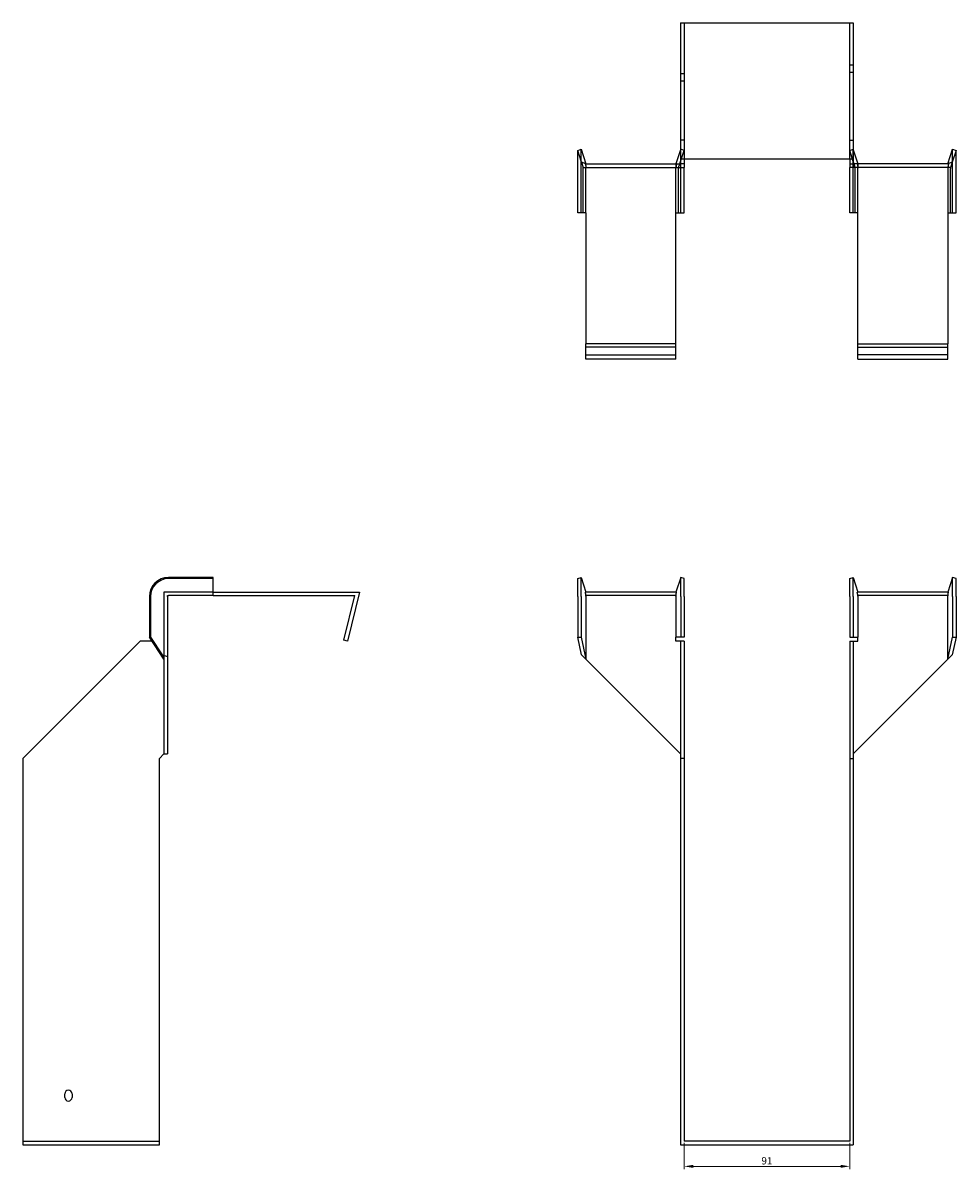
# Model space of a CAD drawing. Units: millimetres. Extents: x 418 to 1304, y -32 to 1081.
# Drawn here: x 418 to 931, y 451 to 1081 of the extents above; entities that cross this region are included whole.
import ezdxf

# ---------------------------------------------------------------- set-up
doc = ezdxf.new("R2010")
doc.units = ezdxf.units.MM
doc.layers.add('Dimensions', color=1, linetype='Continuous', lineweight=20)
doc.layers.add('Part', color=7, linetype='Continuous', lineweight=25)
doc.layers.add('Hidden', color=6, linetype='Continuous', lineweight=25, true_color=0xff00ff)
doc.styles.add('EU_style', font='arial.ttf')
doc.dimstyles.new('Dim_2D', dxfattribs={"dimtxt": 4, "dimasz": 5, "dimexe": 1.5, "dimexo": 1, "dimgap": 1, "dimtad": 1, "dimdec": 1, "dimdsep": 46, "dimtxsty": 'EU_style', "dimcen": 2.5, "dimclrd": 256, "dimclre": 256, "dimclrt": 256, "dimadec": 0, "dimazin": 0, "dimtfac": 1, "dimtdec": 1, "dimtmove": 0, "dimatfit": 3, "dimfxl": 1, "dimtolj": 1, "dimtzin": 0, "dimlwd": -1, "dimlwe": -1, "dimarcsym": 0})

# ---------------------------------------------------------------- blocks, each defined once
blk = doc.blocks.new('*D6')
at = {"layer": 'Defpoints', "color": 0, "transparency": 16777216}
for p in [(781.6, 466.32), (872.6, 466.32), (872.6, 452.39)]:
    blk.add_point(p, dxfattribs=at)
at = {"layer": 'Dimensions', "transparency": 16777216}
for p, q in [((781.6, 465.32), (781.6, 450.89)), ((872.6, 465.32), (872.6, 450.89)), ((786.6, 452.39), (867.6, 452.39))]:
    blk.add_line(p, q, dxfattribs=at)
for points in [[(786.6, 453.23), (786.6, 451.56), (781.6, 452.39)], [(867.6, 453.23), (867.6, 451.56), (872.6, 452.39)]]:
    blk.add_solid(points, dxfattribs=at)
at = {"layer": 'Dimensions', "transparency": 16777216, "insert": (827.1, 455.43), "char_height": 4, "attachment_point": 5, "style": 'EU_style'}
blk.add_mtext('\\A1;91', dxfattribs=at)

msp = doc.modelspace()

# ---------------------------------------------------------------- linework, layer by layer
at = {"layer": 'Hidden'}
for p, q in [((781.6, 1081.37), (781.6, 1006.37)), ((872.6, 1006.37), (872.6, 1081.37)), ((781.6, 1053.37), (779.6, 1053.37)), ((872.6, 1058.37), (874.6, 1058.37)), ((872.6, 1054.37), (874.6, 1054.37)), ((781.6, 1049.37), (779.6, 1049.37)), ((781.6, 1016.87), (779.6, 1016.87)), ((872.6, 1016.87), (874.6, 1016.87)), ((725, 1001.37), (725, 1011.87)), ((779.69, 1011.87), (779.6, 1011.57)), ((779.6, 1005.1), (781.6, 1011.25)), ((779.69, 1001.37), (779.69, 1011.87)), ((781.6, 1011.25), (779.69, 1011.87)), ((872.6, 1011.25), (874.5, 1011.87)), ((874.6, 1005.1), (872.6, 1011.25)), ((874.5, 1001.37), (874.5, 1011.87)), ((874.5, 1011.87), (874.6, 1011.57)), ((929.19, 1001.37), (929.19, 1011.87)), ((777.1, 1003.87), (777.1, 1001.87)), ((778.55, 1001.87), (779.2, 1003.87)), ((875.64, 1001.87), (875, 1003.87)), ((877.1, 1003.87), (877.1, 1001.87)), ((725, 976.87), (725, 1001.37)), ((727.6, 976.87), (727.6, 1001.37)), ((777.1, 976.87), (777.1, 1001.37)), ((779.69, 976.87), (779.69, 1001.37)), ((874.5, 976.87), (874.5, 1001.37)), ((877.1, 976.87), (877.1, 1001.37)), ((926.6, 1001.37), (926.6, 976.87)), ((929.19, 976.87), (929.19, 1001.37)), ((727.6, 976.87), (727.6, 976.87)), ((777.1, 976.87), (777.1, 976.87)), ((877.1, 976.87), (877.1, 976.87)), ((926.6, 976.87), (926.6, 976.87)), ((727.6, 898.87), (777.1, 898.87)), ((926.6, 898.87), (877.1, 898.87)), ((495.55, 768.32), (495.55, 731.32)), ((522.55, 768.32), (495.55, 768.32)), ((777.43, 766.32), (727.26, 766.32)), ((926.93, 766.32), (876.76, 766.32)), ((418.05, 466.32), (493.05, 466.32))]:
    msp.add_line(p, q, dxfattribs=at)
for points, weights in [([(727.6, 1003.87), (727.58, 1003.87), (727.26, 1003.87)], [1, 1.0854891166, 1]), ([(727.26, 1003.87), (727.58, 1002.5), (727.6, 1001.52)], [1, 1.0854891166, 1]), ([(727.6, 1003.87), (727.6, 1003.87), (727.6, 1003.87)], [1, 1.00045250252, 1]), ([(777.43, 1003.87), (777.12, 1002.5), (777.1, 1001.52)], [1, 1.0854891166, 1]), ([(876.76, 1003.87), (877.08, 1002.5), (877.1, 1001.52)], [1.27405289116, 1.22523445826, 1]), ([(926.6, 1003.87), (926.6, 1003.87), (926.6, 1003.87)], [1, 1.00045250252, 1]), ([(926.6, 1003.87), (926.62, 1003.87), (926.93, 1003.87)], [1, 1.0854891166, 1]), ([(926.93, 1003.87), (926.62, 1002.5), (926.6, 1001.52)], [1, 1.0854891166, 1]), ([(727.6, 1001.37), (727.6, 1001.45), (727.6, 1001.52)], [1, 1.00045250246, 1]), ([(777.1, 1001.37), (777.1, 1001.45), (777.1, 1001.52)], [1, 1.00045250253, 1]), ([(877.1, 1001.37), (877.1, 1001.45), (877.1, 1001.52)], [1, 1.00045250253, 1]), ([(926.6, 1001.52), (926.6, 1001.45), (926.6, 1001.37)], [1, 1.00045250246, 1])]:
    msp.add_rational_spline(points, weights, degree=2, dxfattribs=at)
at = {"layer": 'Part'}
for p, q in [((779.6, 1081.37), (779.6, 1006.37)), ((779.6, 1081.37), (874.6, 1081.37)), ((874.6, 1081.37), (874.6, 1006.37)), ((723.1, 1011.25), (725, 1011.87)), ((725.18, 1004.86), (723.1, 1011.25)), ((723.1, 1001.37), (723.1, 1011.25)), ((725, 1011.87), (727.6, 1003.87)), ((779.6, 1011.57), (777.1, 1003.87)), ((874.6, 1011.57), (877.1, 1003.87)), ((926.6, 1003.87), (929.19, 1011.87)), ((931.1, 1011.25), (929.02, 1004.86)), ((929.19, 1011.87), (931.1, 1011.25)), ((931.1, 1001.37), (931.1, 1011.25)), ((727.6, 1003.87), (725.18, 1004.86)), ((725.18, 1004.86), (726.14, 1001.87)), ((727.6, 1003.87), (779.6, 1003.87)), ((779.2, 1003.87), (779.6, 1005.1)), ((779.6, 1006.37), (779.6, 1003.87)), ((874.6, 1006.37), (779.6, 1006.37)), ((779.6, 1003.87), (779.6, 1001.87)), ((781.6, 1003.87), (779.6, 1003.87)), ((781.6, 1006.37), (781.6, 1003.87)), ((781.6, 1003.87), (781.6, 1001.87)), ((872.6, 1006.37), (872.6, 1003.87)), ((872.6, 1003.87), (874.6, 1003.87)), ((872.6, 1003.87), (872.6, 1001.87)), ((874.6, 1006.37), (874.6, 1003.87)), ((875, 1003.87), (874.6, 1005.1)), ((926.6, 1003.87), (874.6, 1003.87)), ((874.6, 1003.87), (874.6, 1001.87)), ((929.02, 1004.86), (926.6, 1003.87)), ((929.02, 1004.86), (928.05, 1001.87)), ((723.1, 976.87), (723.1, 1001.37)), ((726.14, 1001.87), (779.6, 1001.87)), ((726.14, 976.87), (726.14, 1001.37)), ((778.55, 976.87), (778.55, 1001.37)), ((779.6, 1001.87), (781.6, 1001.87)), ((781.6, 1001.37), (781.6, 1001.87)), ((781.6, 976.87), (781.6, 1001.37)), ((874.6, 1001.87), (872.6, 1001.87)), ((872.6, 1001.37), (872.6, 1001.87)), ((872.6, 976.87), (872.6, 1001.37)), ((928.05, 1001.87), (874.6, 1001.87)), ((875.64, 976.87), (875.64, 1001.37)), ((928.05, 976.87), (928.05, 1001.37)), ((931.1, 976.87), (931.1, 1001.37)), ((726.14, 976.87), (723.1, 976.87)), ((727.6, 976.87), (726.14, 976.87)), ((727.6, 976.87), (727.6, 904.87)), ((777.1, 976.87), (778.55, 976.87)), ((777.1, 904.87), (777.1, 976.87)), ((778.55, 976.87), (781.6, 976.87)), ((875.64, 976.87), (872.6, 976.87)), ((877.1, 976.87), (875.64, 976.87)), ((877.1, 904.87), (877.1, 976.87)), ((926.6, 976.87), (928.05, 976.87)), ((926.6, 976.87), (926.6, 904.87)), ((928.05, 976.87), (931.1, 976.87)), ((727.6, 902.93), (727.6, 904.87)), ((777.1, 904.87), (727.6, 904.87)), ((727.6, 896.32), (727.6, 902.93)), ((777.1, 902.93), (727.6, 902.93)), ((777.1, 902.93), (777.1, 904.87)), ((777.1, 896.32), (777.1, 902.93)), ((877.1, 902.93), (877.1, 904.87)), ((877.1, 904.87), (926.6, 904.87)), ((877.1, 896.32), (877.1, 902.93)), ((877.1, 902.93), (926.6, 902.93)), ((926.6, 902.93), (926.6, 904.87)), ((926.6, 896.32), (926.6, 902.93)), ((777.1, 896.32), (727.6, 896.32)), ((877.1, 896.32), (926.6, 896.32)), ((522.55, 776.32), (498.05, 776.32)), ((522.55, 775.7), (498.05, 775.7)), ((522.55, 775.7), (522.55, 776.32)), ((522.55, 766.32), (522.55, 775.7)), ((723.1, 775.7), (725, 776.32)), ((723.1, 765.82), (723.1, 775.7)), ((725, 776.32), (727.6, 768.32)), ((725, 765.82), (725, 776.32)), ((779.69, 776.32), (777.1, 768.32)), ((779.69, 765.82), (779.69, 776.32)), ((781.6, 775.7), (779.69, 776.32)), ((781.6, 765.82), (781.6, 775.7)), ((872.6, 775.7), (874.5, 776.32)), ((872.6, 765.82), (872.6, 775.7)), ((874.5, 776.32), (877.1, 768.32)), ((874.5, 765.82), (874.5, 776.32)), ((929.19, 776.32), (926.6, 768.32)), ((931.1, 775.7), (929.19, 776.32)), ((929.19, 765.82), (929.19, 776.32)), ((931.1, 765.82), (931.1, 775.7)), ((487.55, 765.82), (487.55, 743.42)), ((488.17, 765.82), (488.17, 743.42)), ((497.55, 765.82), (497.55, 732.77)), ((522.55, 766.32), (498.05, 766.32)), ((522.55, 768.32), (603.1, 768.32)), ((522.55, 766.32), (600.55, 766.32)), ((594.55, 741.8), (600.55, 766.32)), ((603.1, 768.32), (596.49, 741.32)), ((723.1, 765.82), (723.1, 743.42)), ((725, 765.82), (725, 743.42)), ((777.43, 768.32), (727.26, 768.32)), ((727.6, 765.82), (727.6, 731.32)), ((777.1, 765.82), (777.1, 743.42)), ((779.69, 765.82), (779.69, 743.42)), ((781.6, 765.82), (781.6, 743.42)), ((872.6, 765.82), (872.6, 743.42)), ((874.5, 765.82), (874.5, 743.42)), ((926.93, 768.32), (876.76, 768.32)), ((877.1, 765.82), (877.1, 743.42)), ((926.6, 731.32), (926.6, 765.82)), ((929.19, 765.82), (929.19, 743.42)), ((931.1, 765.82), (931.1, 743.42)), ((482.55, 741.32), (418.05, 676.82)), ((488.93, 741.32), (482.55, 741.32)), ((487.55, 743.42), (488.17, 743.42)), ((495.55, 731.32), (487.55, 743.42)), ((488.17, 743.42), (494.56, 733.74)), ((596.49, 741.32), (594.55, 741.8)), ((723.1, 743.42), (725, 743.42)), ((725.18, 733.74), (723.1, 743.42)), ((725, 743.42), (727.6, 731.32)), ((777.1, 741.32), (777.1, 743.42)), ((779.69, 743.42), (777.1, 743.42)), ((779.6, 741.32), (777.1, 741.32)), ((781.6, 741.32), (779.6, 741.32)), ((779.6, 741.32), (779.6, 676.82)), ((781.6, 743.42), (779.69, 743.42)), ((781.6, 741.32), (781.6, 676.82)), ((872.6, 743.42), (874.5, 743.42)), ((872.6, 741.32), (872.6, 676.82)), ((872.6, 741.32), (874.6, 741.32)), ((874.5, 743.42), (877.1, 743.42)), ((874.6, 741.32), (877.1, 741.32)), ((874.6, 741.32), (874.6, 676.82)), ((877.1, 741.32), (877.1, 743.42)), ((926.6, 731.32), (929.19, 743.42)), ((931.1, 743.42), (929.02, 733.74)), ((929.19, 743.42), (931.1, 743.42)), ((494.56, 733.74), (495.55, 731.32)), ((494.56, 733.74), (497.55, 732.77)), ((497.55, 732.77), (497.55, 679.32)), ((727.6, 731.32), (725.18, 733.74)), ((929.02, 733.74), (926.6, 731.32)), ((495.55, 731.32), (495.55, 679.32)), ((727.6, 731.32), (779.6, 679.32)), ((926.6, 731.32), (874.6, 679.32)), ((418.05, 676.82), (418.05, 464.32)), ((493.05, 676.82), (495.55, 679.32)), ((493.05, 464.32), (493.05, 676.82)), ((495.55, 679.32), (497.55, 679.32)), ((781.6, 676.82), (779.6, 676.82)), ((779.6, 676.82), (779.6, 464.32)), ((781.6, 676.82), (781.6, 466.32)), ((872.6, 676.82), (874.6, 676.82)), ((872.6, 676.82), (872.6, 466.32)), ((874.6, 676.82), (874.6, 464.32)), ((441.05, 490.32), (441.05, 492.32)), ((445.05, 492.32), (445.05, 490.32)), ((418.05, 464.32), (493.05, 464.32)), ((779.6, 464.32), (874.6, 464.32)), ((872.6, 466.32), (781.6, 466.32))]:
    msp.add_line(p, q, dxfattribs=at)
for centre, radius, start, end in [((498.05, 765.82), 10.5, 90, 180), ((498.05, 765.82), 9.88, 90, 180), ((443.05, 492.32), 2, 0, 180), ((443.05, 490.32), 2, 180, 0)]:
    msp.add_arc(centre, radius, start, end, dxfattribs=at)
for points, weights in [([(726.08, 1001.87), (726.14, 1001.87), (726.14, 1001.87)], [1, 1.09868411347, 1]), ([(726.14, 1001.37), (726.14, 1001.58), (726.08, 1001.87)], [1, 1.09868411347, 1]), ([(778.62, 1001.87), (778.55, 1001.58), (778.55, 1001.37)], [1, 1.09868411347, 1]), ([(875.64, 1001.37), (875.64, 1001.58), (875.58, 1001.87)], [1, 1.4295892436, 1.69307756139]), ([(928.12, 1001.87), (928.05, 1001.58), (928.05, 1001.37)], [1, 1.09868411347, 1]), ([(928.05, 1001.87), (928.05, 1001.87), (928.12, 1001.87)], [1, 1.09868411347, 1]), ([(497.55, 766.32), (497.84, 766.32), (498.05, 766.32)], [1, 1.09868411347, 1]), ([(497.55, 765.82), (497.55, 766.03), (497.55, 766.32)], [1, 1.09868411347, 1]), ([(727.6, 765.97), (727.58, 766.95), (727.26, 768.32)], [1, 1.0854891166, 1]), ([(727.6, 765.97), (727.6, 765.9), (727.6, 765.82)], [1, 1.00045250252, 1]), ([(777.1, 765.97), (777.12, 766.95), (777.43, 768.32)], [1, 1.0854891166, 1]), ([(777.1, 765.97), (777.1, 765.9), (777.1, 765.82)], [1.0284774701, 1.01459768282, 1]), ([(877.1, 765.97), (877.08, 766.95), (876.76, 768.32)], [1, 1.22523445826, 1.27405289116]), ([(877.1, 765.97), (877.1, 765.9), (877.1, 765.82)], [1.0284774701, 1.01459768282, 1]), ([(926.6, 765.97), (926.62, 766.95), (926.93, 768.32)], [1, 1.0854891166, 1]), ([(926.6, 765.82), (926.6, 765.9), (926.6, 765.97)], [1, 1.00045250252, 1])]:
    msp.add_rational_spline(points, weights, degree=2, dxfattribs=at)

# ---------------------------------------------------------------- dimensions: what is measured, and where the dimension line sits
at = {"layer": 'Dimensions'}
dim = msp.add_linear_dim(base=(872.6, 452.39), p1=(781.6, 466.32), p2=(872.6, 466.32), dimstyle='Dim_2D', dxfattribs=at)
dim.commit()
dim.dimension.update_dxf_attribs({"geometry": '*D6', "text_midpoint": (827.1, 455.43)})

doc.saveas('drawing.dxf')
